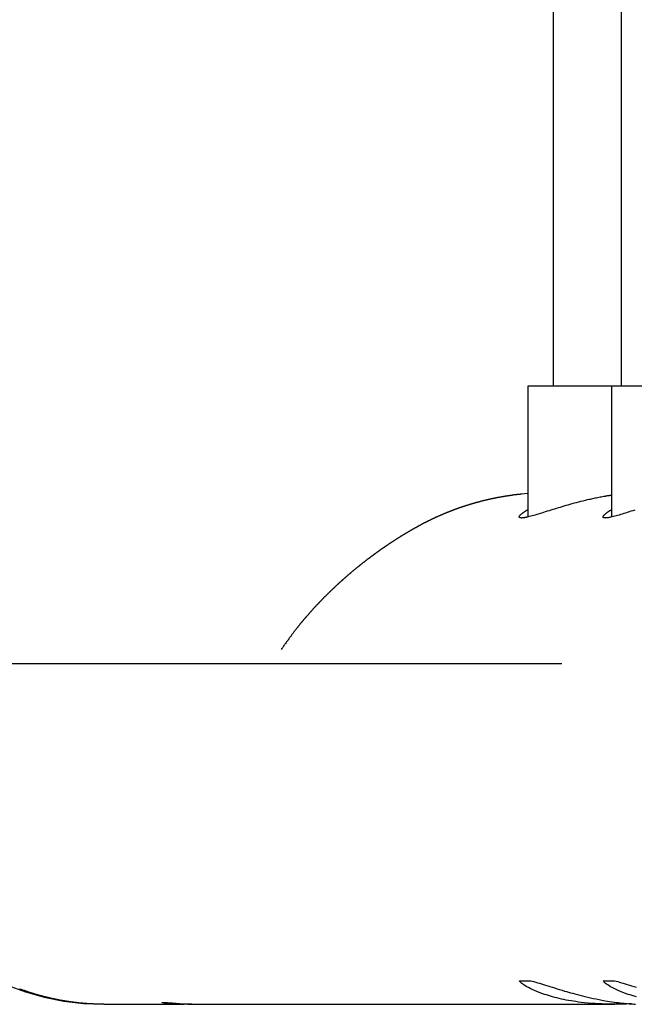
# Model space of a CAD drawing. Extents: x 25.8 to 87.6, y -74.3 to -29.5.
# Drawn here: x 55.2 to 56.7, y -53.8 to -51.5 of the extents above; entities that cross this region are included whole.
import ezdxf

# ---------------------------------------------------------------- set-up
doc = ezdxf.new("R2010")
doc.units = 0
doc.layers.get('0').update_dxf_attribs({"linetype": 'CONTINUOUS'})

msp = doc.modelspace()

# ---------------------------------------------------------------- linework, layer by layer
at = {"color": 0}
for points in [[(56.486, -42.8414), (56.486, -52.3414)], [(56.486, -42.8414), (56.486, -52.3414)], [(56.486, -42.8414), (56.486, -52.3414)], [(56.486, -42.8414), (56.486, -52.3414)], [(56.486, -42.8414), (56.486, -52.3414)], [(56.486, -42.8414), (56.486, -52.3414)], [(56.486, -42.8414), (56.486, -52.3414)], [(56.486, -42.8414), (56.486, -52.3414)], [(56.486, -42.8414), (56.486, -52.3414)], [(56.486, -42.8414), (56.486, -52.3414)], [(56.486, -42.8414), (56.486, -52.3414)], [(56.486, -42.8414), (56.486, -52.3414)], [(56.486, -42.8414), (56.486, -52.3414)], [(56.486, -42.8414), (56.486, -52.3414)], [(56.486, -42.8414), (56.486, -52.3414)], [(56.486, -42.8414), (56.486, -52.3414)], [(56.486, -42.8414), (56.486, -52.3414)], [(56.486, -42.8414), (56.486, -52.3414)], [(56.486, -42.8414), (56.486, -52.3414)], [(56.486, -42.8414), (56.486, -52.3414)], [(56.486, -42.8414), (56.486, -52.3414)], [(56.646, -52.3414), (56.646, -49.2548)], [(56.646, -52.3414), (56.646, -49.2548)], [(56.646, -52.3414), (56.646, -49.2548)], [(56.646, -52.3414), (56.646, -49.2548)], [(56.646, -52.3414), (56.646, -49.2548)], [(56.646, -52.3414), (56.646, -49.2548)], [(56.646, -52.3414), (56.646, -49.2548)], [(56.646, -52.3414), (56.646, -49.2548)], [(56.646, -52.3414), (56.646, -49.2548)], [(56.646, -52.3414), (56.646, -49.2548)], [(56.646, -52.3414), (56.646, -49.2548)], [(56.646, -52.3414), (56.646, -49.2548)], [(56.646, -52.3414), (56.646, -49.2548)], [(56.646, -52.3414), (56.646, -49.2548)], [(56.646, -52.3414), (56.646, -49.2548)], [(56.646, -52.3414), (56.646, -49.2548)], [(56.646, -52.3414), (56.646, -49.2548)], [(56.646, -52.3414), (56.646, -49.2548)], [(56.646, -52.3414), (56.646, -49.2548)], [(56.646, -52.3414), (56.646, -49.2548)], [(56.646, -52.3414), (56.646, -49.2548)], [(56.426, -52.3414), (56.426, -52.3414)], [(56.4307, -52.3414), (56.426, -52.3414)], [(56.4307, -52.3414), (56.426, -52.3414)], [(56.4307, -52.3414), (56.426, -52.3414)], [(56.4307, -52.3414), (56.426, -52.3414)], [(56.4307, -52.3414), (56.426, -52.3414)], [(56.4307, -52.3414), (56.426, -52.3414)], [(56.4307, -52.3414), (56.426, -52.3414)], [(56.4307, -52.3414), (56.426, -52.3414)], [(56.4307, -52.3414), (56.426, -52.3414)], [(56.4307, -52.3414), (56.426, -52.3414)], [(56.4307, -52.3414), (56.426, -52.3414)], [(56.4307, -52.3414), (56.426, -52.3414)], [(56.4307, -52.3414), (56.426, -52.3414)], [(56.4307, -52.3414), (56.426, -52.3414)], [(56.4307, -52.3414), (56.426, -52.3414)], [(56.4307, -52.3414), (56.426, -52.3414)], [(56.4307, -52.3414), (56.426, -52.3414)], [(56.4307, -52.3414), (56.426, -52.3414)], [(56.4307, -52.3414), (56.426, -52.3414)], [(56.4307, -52.3414), (56.426, -52.3414)], [(56.4307, -52.3414), (56.426, -52.3414)], [(56.426, -52.3414), (56.426, -52.3414)], [(56.426, -52.3414), (56.426, -52.6487)], [(56.426, -52.3414), (56.426, -52.6487)], [(56.426, -52.3414), (56.426, -52.6487)], [(56.426, -52.3414), (56.426, -52.6487)], [(56.426, -52.3414), (56.426, -52.6487)], [(56.426, -52.3414), (56.426, -52.6487)], [(56.426, -52.3414), (56.426, -52.6487)], [(56.426, -52.3414), (56.426, -52.6487)], [(56.426, -52.3414), (56.426, -52.6487)], [(56.426, -52.3414), (56.426, -52.6487)], [(56.426, -52.3414), (56.426, -52.6487)], [(56.426, -52.3414), (56.426, -52.6487)], [(56.426, -52.3414), (56.426, -52.6487)], [(56.426, -52.3414), (56.426, -52.6487)], [(56.426, -52.3414), (56.426, -52.6487)], [(56.426, -52.3414), (56.426, -52.6487)], [(56.426, -52.3414), (56.426, -52.6487)], [(56.426, -52.3414), (56.426, -52.6487)], [(56.426, -52.3414), (56.426, -52.6487)], [(56.426, -52.3414), (56.426, -52.6487)], [(56.426, -52.3414), (56.426, -52.6487)], [(56.4307, -52.3414), (56.4307, -52.3414)], [(56.4307, -52.3414), (56.4307, -52.3414)], [(56.6227, -52.3414), (56.4307, -52.3414)], [(56.6227, -52.3414), (56.4307, -52.3414)], [(56.6227, -52.3414), (56.4307, -52.3414)], [(56.6227, -52.3414), (56.4307, -52.3414)], [(56.6227, -52.3414), (56.4307, -52.3414)], [(56.6227, -52.3414), (56.4307, -52.3414)], [(56.6227, -52.3414), (56.4307, -52.3414)], [(56.6227, -52.3414), (56.4307, -52.3414)], [(56.6227, -52.3414), (56.4307, -52.3414)], [(56.6227, -52.3414), (56.4307, -52.3414)], [(56.6227, -52.3414), (56.4307, -52.3414)], [(56.6227, -52.3414), (56.4307, -52.3414)], [(56.6227, -52.3414), (56.4307, -52.3414)], [(56.6227, -52.3414), (56.4307, -52.3414)], [(56.6227, -52.3414), (56.4307, -52.3414)], [(56.6227, -52.3414), (56.4307, -52.3414)], [(56.6227, -52.3414), (56.4307, -52.3414)], [(56.6227, -52.3414), (56.4307, -52.3414)], [(56.6227, -52.3414), (56.4307, -52.3414)], [(56.6227, -52.3414), (56.4307, -52.3414)], [(56.6227, -52.3414), (56.4307, -52.3414)], [(56.486, -52.3414), (56.486, -52.3414)], [(56.6227, -52.3414), (56.6227, -52.3414)], [(56.6275, -52.3414), (56.6227, -52.3414)], [(56.6275, -52.3414), (56.6227, -52.3414)], [(56.6275, -52.3414), (56.6227, -52.3414)], [(56.6275, -52.3414), (56.6227, -52.3414)], [(56.6275, -52.3414), (56.6227, -52.3414)], [(56.6275, -52.3414), (56.6227, -52.3414)], [(56.6275, -52.3414), (56.6227, -52.3414)], [(56.6275, -52.3414), (56.6227, -52.3414)], [(56.6275, -52.3414), (56.6227, -52.3414)], [(56.6275, -52.3414), (56.6227, -52.3414)], [(56.6275, -52.3414), (56.6227, -52.3414)], [(56.6275, -52.3414), (56.6227, -52.3414)], [(56.6275, -52.3414), (56.6227, -52.3414)], [(56.6275, -52.3414), (56.6227, -52.3414)], [(56.6275, -52.3414), (56.6227, -52.3414)], [(56.6275, -52.3414), (56.6227, -52.3414)], [(56.6275, -52.3414), (56.6227, -52.3414)], [(56.6275, -52.3414), (56.6227, -52.3414)], [(56.6275, -52.3414), (56.6227, -52.3414)], [(56.6275, -52.3414), (56.6227, -52.3414)], [(56.6275, -52.3414), (56.6227, -52.3414)], [(56.6227, -52.3414), (56.6227, -52.3414)], [(56.6227, -52.3414), (56.6227, -52.6487)], [(56.6227, -52.3414), (56.6227, -52.6487)], [(56.6227, -52.3414), (56.6227, -52.6487)], [(56.6227, -52.3414), (56.6227, -52.6487)], [(56.6227, -52.3414), (56.6227, -52.6487)], [(56.6227, -52.3414), (56.6227, -52.6487)], [(56.6227, -52.3414), (56.6227, -52.6487)], [(56.6227, -52.3414), (56.6227, -52.6487)], [(56.6227, -52.3414), (56.6227, -52.6487)], [(56.6227, -52.3414), (56.6227, -52.6487)], [(56.6227, -52.3414), (56.6227, -52.6487)], [(56.6227, -52.3414), (56.6227, -52.6487)], [(56.6227, -52.3414), (56.6227, -52.6487)], [(56.6227, -52.3414), (56.6227, -52.6487)], [(56.6227, -52.3414), (56.6227, -52.6487)], [(56.6227, -52.3414), (56.6227, -52.6487)], [(56.6227, -52.3414), (56.6227, -52.6487)], [(56.6227, -52.3414), (56.6227, -52.6487)], [(56.6227, -52.3414), (56.6227, -52.6487)], [(56.6227, -52.3414), (56.6227, -52.6487)], [(56.6227, -52.3414), (56.6227, -52.6487)], [(56.6227, -52.3414), (56.6227, -52.3414)], [(56.6275, -52.3414), (56.6275, -52.3414)], [(56.6275, -52.3414), (56.6275, -52.3414)], [(56.8194, -52.3414), (56.6275, -52.3414)], [(56.8194, -52.3414), (56.6275, -52.3414)], [(56.8194, -52.3414), (56.6275, -52.3414)], [(56.8194, -52.3414), (56.6275, -52.3414)], [(56.8194, -52.3414), (56.6275, -52.3414)], [(56.8194, -52.3414), (56.6275, -52.3414)], [(56.8194, -52.3414), (56.6275, -52.3414)], [(56.8194, -52.3414), (56.6275, -52.3414)], [(56.8194, -52.3414), (56.6275, -52.3414)], [(56.8194, -52.3414), (56.6275, -52.3414)], [(56.8194, -52.3414), (56.6275, -52.3414)], [(56.8194, -52.3414), (56.6275, -52.3414)], [(56.8194, -52.3414), (56.6275, -52.3414)], [(56.8194, -52.3414), (56.6275, -52.3414)], [(56.8194, -52.3414), (56.6275, -52.3414)], [(56.8194, -52.3414), (56.6275, -52.3414)], [(56.8194, -52.3414), (56.6275, -52.3414)], [(56.8194, -52.3414), (56.6275, -52.3414)], [(56.8194, -52.3414), (56.6275, -52.3414)], [(56.8194, -52.3414), (56.6275, -52.3414)], [(56.8194, -52.3414), (56.6275, -52.3414)], [(56.646, -52.3414), (56.646, -52.3414)], [(56.426, -52.5936), (56.4109, -52.595), (56.4109, -52.595), (56.4097, -52.595), (56.4088, -52.595), (56.4079, -52.595), (56.407, -52.5953), (56.4061, -52.5953), (56.4052, -52.5955), (56.4043, -52.5955), (56.4034, -52.5958), (56.4023, -52.5958), (56.4014, -52.5958), (56.4005, -52.5958), (56.3996, -52.5961), (56.3987, -52.5961), (56.3978, -52.5964), (56.3969, -52.5964), (56.396, -52.5967), (56.396, -52.5967), (56.3948, -52.5967), (56.3939, -52.5967), (56.393, -52.5967), (56.3921, -52.597), (56.3912, -52.597), (56.3903, -52.5973), (56.3894, -52.5973), (56.3885, -52.5976), (56.3876, -52.5976), (56.3867, -52.5978), (56.3858, -52.5978), (56.3849, -52.5981), (56.384, -52.5981), (56.3831, -52.5984), (56.3822, -52.5984), (56.3813, -52.5987), (56.3813, -52.5987), (56.3802, -52.5987), (56.3793, -52.5989), (56.3784, -52.5989), (56.3775, -52.5992), (56.3766, -52.5992), (56.3757, -52.5995), (56.3748, -52.5995), (56.3739, -52.5998), (56.373, -52.5998), (56.3721, -52.6001), (56.3712, -52.6001), (56.3703, -52.6004), (56.3694, -52.6004), (56.3685, -52.6007), (56.3676, -52.6008), (56.3667, -52.6011), (56.3667, -52.6011), (56.3658, -52.6011), (56.3649, -52.6014), (56.364, -52.6014), (56.3631, -52.6017), (56.3622, -52.6017), (56.3613, -52.602), (56.3604, -52.602), (56.3595, -52.6023), (56.3586, -52.6023), (56.3577, -52.6026), (56.3568, -52.6026), (56.3559, -52.6029), (56.355, -52.6029), (56.3541, -52.6032), (56.3532, -52.6034), (56.3523, -52.6037), (56.3523, -52.6037), (56.3514, -52.6037), (56.3505, -52.604), (56.3496, -52.604), (56.3487, -52.6043), (56.3478, -52.6043), (56.3469, -52.6046), (56.346, -52.6049), (56.3451, -52.6052), (56.3442, -52.6052), (56.3433, -52.6055), (56.3424, -52.6055), (56.3415, -52.6058), (56.3406, -52.6058), (56.3397, -52.6061), (56.3388, -52.6064), (56.3381, -52.6067), (56.3381, -52.6067), (56.3372, -52.6067), (56.3363, -52.607), (56.3354, -52.607), (56.3345, -52.6073), (56.3336, -52.6073), (56.3327, -52.6076), (56.3318, -52.6079), (56.331, -52.6082), (56.3301, -52.6082), (56.3292, -52.6085), (56.3283, -52.6088), (56.3274, -52.6091), (56.3265, -52.6091), (56.3256, -52.6094), (56.3247, -52.6097), (56.3241, -52.61), (56.3241, -52.61), (56.3232, -52.61), (56.3223, -52.6103), (56.3214, -52.6104), (56.3205, -52.6107), (56.3196, -52.6107), (56.3187, -52.611), (56.3178, -52.6113), (56.3172, -52.6116), (56.3163, -52.6116), (56.3154, -52.6119), (56.3145, -52.6122), (56.3137, -52.6125), (56.3128, -52.6126), (56.3119, -52.6129), (56.311, -52.6132), (56.3104, -52.6135), (56.3104, -52.6135), (56.3095, -52.6135), (56.3086, -52.6138), (56.3077, -52.6141), (56.3068, -52.6144), (56.3059, -52.6144), (56.305, -52.6147), (56.3041, -52.615), (56.3035, -52.6153), (56.3026, -52.6153), (56.3017, -52.6156), (56.3008, -52.6159), (56.3001, -52.6162), (56.2992, -52.6164), (56.2983, -52.6167), (56.2974, -52.617), (56.2968, -52.6173), (56.2968, -52.6173), (56.2959, -52.6173), (56.295, -52.6176), (56.2941, -52.6179), (56.2934, -52.6182), (56.2925, -52.6183), (56.2916, -52.6186), (56.2907, -52.6189), (56.2901, -52.6192), (56.2892, -52.6192), (56.2883, -52.6195), (56.2874, -52.6198), (56.2868, -52.6201), (56.2859, -52.6204), (56.285, -52.6207), (56.2841, -52.621), (56.2835, -52.6213), (56.2835, -52.6213), (56.2826, -52.6213), (56.2817, -52.6216), (56.2808, -52.6219), (56.2802, -52.6222), (56.2793, -52.6225), (56.2784, -52.6228), (56.2775, -52.6231), (56.2769, -52.6234), (56.276, -52.6235), (56.2751, -52.6238), (56.2742, -52.6241), (56.2736, -52.6244), (56.2727, -52.6247), (56.2719, -52.625), (56.271, -52.6253), (56.2704, -52.6256), (56.2704, -52.6256), (56.2695, -52.6256), (56.2686, -52.6259), (56.2677, -52.6262), (56.2671, -52.6265), (56.2662, -52.6268), (56.2653, -52.6271), (56.2644, -52.6274), (56.2638, -52.6277), (56.2629, -52.628), (56.262, -52.6283), (56.2611, -52.6286), (56.2605, -52.6289), (56.2596, -52.6292), (56.259, -52.6295), (56.2581, -52.6298), (56.2575, -52.6301), (56.2575, -52.6301), (56.2566, -52.6303), (56.2557, -52.6306), (56.2548, -52.6309), (56.2542, -52.6312), (56.2533, -52.6315), (56.2527, -52.6318), (56.2518, -52.6321), (56.2512, -52.6324), (56.2503, -52.6327), (56.2494, -52.633), (56.2485, -52.6333), (56.2479, -52.6336), (56.247, -52.6339), (56.2464, -52.6342), (56.2455, -52.6345), (56.2449, -52.6349), (56.2449, -52.6349), (56.244, -52.6352), (56.2431, -52.6355), (56.2422, -52.6358), (56.2416, -52.6361), (56.2407, -52.6364), (56.2401, -52.6367), (56.2392, -52.637), (56.2386, -52.6373), (56.2377, -52.6376), (56.237, -52.6379), (56.2361, -52.6382), (56.2355, -52.6385), (56.2346, -52.6388), (56.234, -52.6391), (56.2331, -52.6394), (56.2325, -52.6398), (56.2325, -52.6398), (56.2316, -52.6401), (56.2309, -52.6404), (56.23, -52.6407), (56.2294, -52.641), (56.2285, -52.6413), (56.2279, -52.6416), (56.227, -52.6419), (56.2264, -52.6423), (56.2255, -52.6426), (56.2249, -52.6429), (56.224, -52.6432), (56.2234, -52.6435), (56.2225, -52.6438), (56.2219, -52.6441), (56.221, -52.6444), (56.2204, -52.645), (56.2204, -52.645), (56.2195, -52.6453), (56.2189, -52.6456), (56.218, -52.6459), (56.2174, -52.6462), (56.2165, -52.6465), (56.2159, -52.6468), (56.215, -52.6471), (56.2144, -52.6476), (56.2135, -52.6479), (56.2129, -52.6482), (56.212, -52.6485), (56.2114, -52.6488), (56.2105, -52.6491), (56.2099, -52.6494), (56.209, -52.6497), (56.2084, -52.6503), (56.2084, -52.6503), (56.2075, -52.6506), (56.2069, -52.6509), (56.206, -52.6512), (56.2054, -52.6515), (56.2045, -52.6518), (56.2039, -52.6521), (56.2031, -52.6524), (56.2025, -52.653), (56.2016, -52.6533), (56.201, -52.6536), (56.2001, -52.6539), (56.1995, -52.6544), (56.1986, -52.6547), (56.198, -52.655), (56.1974, -52.6553), (56.1968, -52.6559), (56.1968, -52.6559), (56.1959, -52.6562), (56.1953, -52.6565), (56.1944, -52.6568), (56.1938, -52.6571), (56.1929, -52.6574), (56.1923, -52.6577), (56.1917, -52.658), (56.1911, -52.6586), (56.1902, -52.6589), (56.1896, -52.6592), (56.1887, -52.6595), (56.1881, -52.66), (56.1872, -52.6603), (56.1866, -52.6606), (56.186, -52.6609), (56.1854, -52.6615), (56.1854, -52.6615), (56.1845, -52.6618), (56.1839, -52.6621), (56.183, -52.6624), (56.1824, -52.6629), (56.1815, -52.6632), (56.1809, -52.6635), (56.1803, -52.6638), (56.1797, -52.6644), (56.1788, -52.6647), (56.1782, -52.665), (56.1776, -52.6653), (56.177, -52.6659), (56.1761, -52.6662), (56.1755, -52.6665), (56.1749, -52.6668), (56.1743, -52.6674), (56.1743, -52.6674), (56.1734, -52.6677), (56.1728, -52.668), (56.172, -52.6683), (56.1714, -52.6689), (56.1705, -52.6692), (56.1699, -52.6695), (56.1693, -52.6698), (56.1687, -52.6704), (56.1678, -52.6707), (56.1672, -52.671), (56.1666, -52.6713), (56.166, -52.6719), (56.1651, -52.6722), (56.1645, -52.6725), (56.1639, -52.6728), (56.1633, -52.6734), (56.1633, -52.6734), (56.1624, -52.6737), (56.1618, -52.674), (56.1611, -52.6743), (56.1605, -52.6749), (56.1596, -52.6752), (56.159, -52.6755), (56.1584, -52.6758), (56.1578, -52.6764), (56.1569, -52.6767), (56.1563, -52.677), (56.1557, -52.6773), (56.1551, -52.6779), (56.1542, -52.6782), (56.1536, -52.6787), (56.153, -52.679), (56.1524, -52.6796), (56.1524, -52.6796), (56.1515, -52.6799), (56.1509, -52.6802), (56.1502, -52.6805), (56.1496, -52.6811), (56.1487, -52.6814), (56.1481, -52.6818), (56.1475, -52.6821), (56.1469, -52.6827), (56.146, -52.683), (56.1454, -52.6833), (56.1448, -52.6836), (56.1442, -52.6842), (56.1433, -52.6845), (56.1427, -52.6851), (56.1421, -52.6854), (56.1415, -52.686), (56.1415, -52.686), (56.1406, -52.6863), (56.14, -52.6866), (56.1392, -52.6869), (56.1386, -52.6875), (56.1377, -52.6878), (56.1371, -52.6884), (56.1365, -52.6887), (56.1359, -52.6893), (56.135, -52.6896), (56.1344, -52.69), (56.1338, -52.6903), (56.1332, -52.6909), (56.1323, -52.6912), (56.1317, -52.6918), (56.1311, -52.6921), (56.1305, -52.6927), (56.1305, -52.6927), (56.1296, -52.693), (56.129, -52.6933), (56.1282, -52.6936), (56.1276, -52.6942), (56.1267, -52.6945), (56.1261, -52.6951), (56.1255, -52.6954), (56.1249, -52.696), (56.124, -52.6963), (56.1234, -52.6969), (56.1228, -52.6972), (56.1222, -52.6978), (56.1213, -52.6981), (56.1207, -52.6987), (56.1201, -52.699), (56.1195, -52.6996), (56.1195, -52.6996), (56.1186, -52.6999), (56.118, -52.7004), (56.1171, -52.7007), (56.1165, -52.7013), (56.1156, -52.7016), (56.115, -52.7022), (56.1144, -52.7025), (56.1138, -52.7031), (56.1129, -52.7034), (56.1123, -52.704), (56.1117, -52.7043), (56.1111, -52.7049), (56.1102, -52.7052), (56.1096, -52.7058), (56.109, -52.7061), (56.1084, -52.7067), (56.1084, -52.7067), (56.1075, -52.707), (56.1069, -52.7076), (56.106, -52.7079), (56.1054, -52.7085), (56.1045, -52.7088), (56.1039, -52.7094), (56.1033, -52.7097), (56.1027, -52.7103), (56.1018, -52.7106), (56.1012, -52.7112), (56.1005, -52.7115), (56.0999, -52.7121), (56.099, -52.7124), (56.0984, -52.713), (56.0978, -52.7135), (56.0972, -52.7141), (56.0972, -52.7141), (56.0963, -52.7144), (56.0957, -52.715), (56.0948, -52.7153), (56.0942, -52.7159), (56.0933, -52.7162), (56.0927, -52.7168), (56.0921, -52.7172), (56.0915, -52.7178), (56.0906, -52.7181), (56.09, -52.7187), (56.0894, -52.719), (56.0888, -52.7196), (56.0879, -52.7199), (56.0873, -52.7205), (56.0867, -52.7211), (56.0861, -52.7217), (56.0861, -52.7217), (56.0852, -52.722), (56.0846, -52.7226), (56.0837, -52.7229), (56.0831, -52.7235), (56.0822, -52.7238), (56.0816, -52.7244), (56.081, -52.725), (56.0804, -52.7256), (56.0795, -52.7259), (56.0789, -52.7265), (56.0782, -52.7269), (56.0776, -52.7275), (56.0767, -52.7278), (56.0761, -52.7284), (56.0755, -52.729), (56.0749, -52.7296), (56.0749, -52.7296), (56.074, -52.7299), (56.0734, -52.7305), (56.0725, -52.7308), (56.0719, -52.7314), (56.071, -52.7317), (56.0704, -52.7323), (56.0698, -52.7329), (56.0692, -52.7335), (56.0683, -52.7338), (56.0677, -52.7344), (56.067, -52.735), (56.0664, -52.7356), (56.0655, -52.7359), (56.0649, -52.7365), (56.0643, -52.7371), (56.0637, -52.7377), (56.0637, -52.7377), (56.0628, -52.738), (56.0622, -52.7386), (56.0613, -52.7391), (56.0607, -52.7397), (56.0598, -52.74), (56.0592, -52.7406), (56.0586, -52.7412), (56.058, -52.7418), (56.0571, -52.7421), (56.0565, -52.7427), (56.0558, -52.7433), (56.0552, -52.7439), (56.0543, -52.7442), (56.0537, -52.7448), (56.0531, -52.7454), (56.0525, -52.746), (56.0525, -52.746), (56.0516, -52.7463), (56.051, -52.7469), (56.0501, -52.7475), (56.0495, -52.7481), (56.0486, -52.7484), (56.048, -52.749), (56.0474, -52.7496), (56.0468, -52.7502), (56.0459, -52.7505), (56.0453, -52.7511), (56.0447, -52.7517), (56.0441, -52.7523), (56.0432, -52.7528), (56.0426, -52.7534), (56.042, -52.754), (56.0414, -52.7546), (56.0414, -52.7546), (56.0405, -52.7549), (56.0399, -52.7555), (56.039, -52.7561), (56.0384, -52.7567), (56.0375, -52.7571), (56.0369, -52.7577), (56.0363, -52.7583), (56.0357, -52.7589), (56.0348, -52.7592), (56.0342, -52.7598), (56.0335, -52.7604), (56.0329, -52.761), (56.032, -52.7616), (56.0314, -52.7622), (56.0308, -52.7628), (56.0302, -52.7634), (56.0302, -52.7634), (56.0293, -52.7637), (56.0287, -52.7643), (56.0278, -52.7649), (56.0272, -52.7655), (56.0263, -52.7661), (56.0257, -52.7667), (56.0251, -52.7673), (56.0245, -52.7679), (56.0236, -52.7682), (56.023, -52.7688), (56.0224, -52.7694), (56.0218, -52.77), (56.0209, -52.7706), (56.0203, -52.7712), (56.0197, -52.7718), (56.0191, -52.7724), (56.0191, -52.7724), (56.0182, -52.7727), (56.0176, -52.7733), (56.0167, -52.7739), (56.0161, -52.7745), (56.0152, -52.7751), (56.0146, -52.7757), (56.014, -52.7763), (56.0134, -52.7769), (56.0125, -52.7775), (56.0119, -52.7781), (56.0113, -52.7787), (56.0107, -52.7793), (56.0098, -52.7799), (56.0092, -52.7805), (56.0086, -52.7811), (56.008, -52.7817), (56.008, -52.7817), (56.0071, -52.7822), (56.0065, -52.7828), (56.0057, -52.7834), (56.0051, -52.784), (56.0042, -52.7846), (56.0036, -52.7852), (56.003, -52.7858), (56.0024, -52.7864), (56.0015, -52.787), (56.0009, -52.7876), (56.0003, -52.7882), (55.9997, -52.7888), (55.9988, -52.7894), (55.9982, -52.79), (55.9976, -52.7906), (55.997, -52.7912), (55.997, -52.7912), (55.9961, -52.7918), (55.9955, -52.7924), (55.9948, -52.793), (55.9942, -52.7936), (55.9933, -52.7942), (55.9927, -52.7948), (55.9921, -52.7954), (55.9915, -52.796), (55.9906, -52.7966), (55.99, -52.7972), (55.9894, -52.7978), (55.9888, -52.7984), (55.9879, -52.799), (55.9873, -52.7996), (55.9867, -52.8002), (55.9861, -52.801), (55.9861, -52.801), (55.9852, -52.8016), (55.9846, -52.8022), (55.9839, -52.8028), (55.9833, -52.8034), (55.9824, -52.804), (55.9818, -52.8046), (55.9812, -52.8052), (55.9806, -52.8059), (55.9797, -52.8065), (55.9791, -52.8071), (55.9785, -52.8077), (55.9779, -52.8083), (55.977, -52.8089), (55.9764, -52.8095), (55.9758, -52.8101), (55.9752, -52.811), (55.9752, -52.811), (55.9743, -52.8116), (55.9737, -52.8122), (55.9731, -52.8128), (55.9725, -52.8134), (55.9716, -52.814), (55.971, -52.8146), (55.9704, -52.8152), (55.9698, -52.816), (55.9689, -52.8166), (55.9683, -52.8172), (55.9677, -52.8178), (55.9671, -52.8185), (55.9663, -52.8191), (55.9657, -52.8197), (55.9651, -52.8203), (55.9645, -52.8212), (55.9645, -52.8212), (55.9636, -52.8218), (55.963, -52.8224), (55.9624, -52.823), (55.9618, -52.8236), (55.9609, -52.8242), (55.9603, -52.8248), (55.9597, -52.8254), (55.9591, -52.8263), (55.9582, -52.8269), (55.9576, -52.8275), (55.957, -52.8281), (55.9564, -52.8289), (55.9556, -52.8295), (55.955, -52.8301), (55.9544, -52.8307), (55.9538, -52.8316), (55.9538, -52.8316), (55.9529, -52.8322), (55.9523, -52.8328), (55.9517, -52.8334), (55.9511, -52.8341), (55.9502, -52.8347), (55.9496, -52.8353), (55.949, -52.8359), (55.9484, -52.8368), (55.9475, -52.8374), (55.9469, -52.838), (55.9463, -52.8386), (55.9457, -52.8395), (55.9451, -52.8401), (55.9445, -52.8407), (55.9439, -52.8413), (55.9433, -52.8422), (55.9433, -52.8422), (55.9424, -52.8428), (55.9418, -52.8434), (55.9412, -52.844), (55.9406, -52.8449), (55.9399, -52.8455), (55.9393, -52.8461), (55.9387, -52.8467), (55.9381, -52.8476), (55.9372, -52.8482), (55.9366, -52.8488), (55.936, -52.8494), (55.9354, -52.8503), (55.9348, -52.8509), (55.9342, -52.8515), (55.9336, -52.8521), (55.933, -52.853), (55.933, -52.853), (55.9321, -52.8536), (55.9315, -52.8542), (55.9309, -52.8548), (55.9303, -52.8557), (55.9295, -52.8563), (55.9289, -52.8569), (55.9283, -52.8575), (55.9277, -52.8584), (55.9268, -52.859), (55.9262, -52.8596), (55.9256, -52.8602), (55.925, -52.8611), (55.9244, -52.8617), (55.9238, -52.8626), (55.9232, -52.8632), (55.9226, -52.8641), (55.9226, -52.8641), (55.9217, -52.8647), (55.9211, -52.8653), (55.9205, -52.8659), (55.9199, -52.8668), (55.9192, -52.8674), (55.9186, -52.8683), (55.918, -52.8689), (55.9174, -52.8698), (55.9165, -52.8704), (55.9159, -52.8713), (55.9153, -52.8719), (55.9147, -52.8728), (55.9141, -52.8734), (55.9135, -52.8743), (55.9129, -52.8749), (55.9123, -52.8758), (55.9123, -52.8758), (55.9116, -52.8764), (55.911, -52.877), (55.9104, -52.8776), (55.9098, -52.8785), (55.9092, -52.8791), (55.9086, -52.8797), (55.908, -52.8803), (55.9074, -52.8812), (55.9068, -52.8818), (55.9062, -52.8824), (55.9056, -52.883), (55.905, -52.8839), (55.9044, -52.8845), (55.9038, -52.8853), (55.9032, -52.8859), (55.9026, -52.8868), (55.9026, -52.8868), (55.902, -52.8874), (55.9014, -52.888), (55.9008, -52.8886), (55.9003, -52.8892), (55.8997, -52.8898), (55.8991, -52.8904), (55.8985, -52.891), (55.8982, -52.8918), (55.8976, -52.8924), (55.897, -52.893), (55.8964, -52.8936), (55.8961, -52.8942), (55.8955, -52.8948), (55.8949, -52.8954), (55.8943, -52.896), (55.894, -52.8969), (55.894, -52.8969), (55.8931, -52.8975), (55.8925, -52.8984), (55.8919, -52.8993), (55.8913, -52.9002), (55.8904, -52.9008), (55.8898, -52.9017), (55.8892, -52.9026), (55.8886, -52.9035), (55.8877, -52.9041), (55.8871, -52.905), (55.8865, -52.9059), (55.8859, -52.9068), (55.8852, -52.9076), (55.8846, -52.9085), (55.884, -52.9094), (55.8834, -52.9103), (55.8834, -52.9103), (55.8822, -52.9115), (55.8813, -52.9127), (55.8802, -52.9139), (55.8793, -52.9154), (55.8781, -52.9166), (55.8772, -52.9179), (55.8763, -52.9191), (55.8754, -52.9206), (55.8742, -52.9218), (55.8733, -52.9231), (55.8724, -52.9243), (55.8715, -52.9258), (55.8704, -52.927), (55.8695, -52.9285), (55.8686, -52.9297), (55.8677, -52.9312), (55.8677, -52.9312), (55.8662, -52.9327), (55.865, -52.9345), (55.8638, -52.9363), (55.8626, -52.9381), (55.8611, -52.9396), (55.8599, -52.9414), (55.8587, -52.9432), (55.8575, -52.945), (55.856, -52.9465), (55.8548, -52.9483), (55.8536, -52.9501), (55.8524, -52.9519), (55.8511, -52.9536), (55.8499, -52.9554), (55.8487, -52.9572), (55.8475, -52.959)], [(56.6074, -52.6001), (56.6074, -52.6001), (56.6044, -52.6004), (56.6014, -52.601), (56.5984, -52.6015), (56.5957, -52.6021), (56.5927, -52.6027), (56.5898, -52.6033), (56.5868, -52.6039), (56.5841, -52.6045), (56.5811, -52.6051), (56.5781, -52.6057), (56.5751, -52.6063), (56.5724, -52.607), (56.5694, -52.6076), (56.5664, -52.6083), (56.5634, -52.6089), (56.5607, -52.6098), (56.5607, -52.6098), (56.5553, -52.611), (56.5501, -52.6123), (56.5449, -52.6135), (56.5398, -52.615), (56.5347, -52.6162), (56.5298, -52.6177), (56.525, -52.6189), (56.5203, -52.6204), (56.5155, -52.6216), (56.5108, -52.6231), (56.5063, -52.6243), (56.5019, -52.6258), (56.4974, -52.627), (56.4932, -52.6284), (56.489, -52.6296), (56.4851, -52.6311), (56.4851, -52.6311), (56.4804, -52.6323), (56.4759, -52.6338), (56.4714, -52.635), (56.4672, -52.6365), (56.4629, -52.6377), (56.4588, -52.639), (56.4548, -52.6402), (56.451, -52.6416), (56.4471, -52.6425), (56.4435, -52.6437), (56.4399, -52.6446), (56.4366, -52.6457), (56.4333, -52.6465), (56.4302, -52.6474), (56.4272, -52.6481), (56.4245, -52.649), (56.4245, -52.649), (56.4233, -52.649), (56.4223, -52.6493), (56.4212, -52.6494), (56.4203, -52.6497), (56.4194, -52.6497), (56.4185, -52.65), (56.4176, -52.6501), (56.4169, -52.6504), (56.416, -52.6504), (56.4152, -52.6504), (56.4143, -52.6504), (56.4137, -52.6507), (56.413, -52.6507), (56.4124, -52.6507), (56.4118, -52.6507), (56.4112, -52.6509), (56.4112, -52.6509), (56.4106, -52.6507), (56.41, -52.6507), (56.4094, -52.6507), (56.4091, -52.6507), (56.4085, -52.6504), (56.4082, -52.6504), (56.4079, -52.6503), (56.4076, -52.6503), (56.4073, -52.65), (56.407, -52.6499), (56.4067, -52.6496), (56.4065, -52.6496), (56.4062, -52.6493), (56.4062, -52.6492), (56.4061, -52.6489), (56.4061, -52.6489), (56.4061, -52.6489), (56.4059, -52.6483), (56.4059, -52.648), (56.4059, -52.6474), (56.4061, -52.6471), (56.4062, -52.6465), (56.4065, -52.6459), (56.4069, -52.6453), (56.4075, -52.6449), (56.4079, -52.6441), (56.4085, -52.6435), (56.4091, -52.6429), (56.4099, -52.6423), (56.4107, -52.6414), (56.4116, -52.6408), (56.4125, -52.6401), (56.4135, -52.6395), (56.4135, -52.6395), (56.4141, -52.6389), (56.4147, -52.6384), (56.4153, -52.6378), (56.416, -52.6375), (56.4166, -52.6369), (56.4174, -52.6365), (56.418, -52.6359), (56.4189, -52.6356), (56.4195, -52.635), (56.4204, -52.6344), (56.4213, -52.6338), (56.4222, -52.6335), (56.4231, -52.6329), (56.424, -52.6325), (56.4249, -52.6319), (56.426, -52.6316)], [(56.6227, -52.5976), (56.6227, -52.5976), (56.6215, -52.5976), (56.6206, -52.5978), (56.6197, -52.5978), (56.6188, -52.5981), (56.6177, -52.5981), (56.6168, -52.5984), (56.6159, -52.5984), (56.615, -52.5987), (56.6138, -52.5987), (56.6129, -52.599), (56.612, -52.599), (56.6111, -52.5993), (56.6101, -52.5993), (56.6092, -52.5996), (56.6083, -52.5998), (56.6074, -52.6001)], [(56.6772, -52.6323), (56.6727, -52.6338), (56.6682, -52.635), (56.664, -52.6365), (56.6597, -52.6377), (56.6556, -52.639), (56.6516, -52.6402), (56.6478, -52.6416), (56.6439, -52.6425), (56.6402, -52.6437), (56.6366, -52.6446), (56.6333, -52.6457), (56.63, -52.6465), (56.6269, -52.6474), (56.6239, -52.6481), (56.6212, -52.649), (56.6212, -52.649), (56.62, -52.649), (56.619, -52.6493), (56.6179, -52.6494), (56.617, -52.6497), (56.6161, -52.6497), (56.6152, -52.65), (56.6143, -52.6501), (56.6136, -52.6504), (56.6127, -52.6504), (56.6119, -52.6504), (56.611, -52.6504), (56.6104, -52.6507), (56.6097, -52.6507), (56.6091, -52.6507), (56.6085, -52.6507), (56.6079, -52.6509), (56.6079, -52.6509), (56.6073, -52.6507), (56.6067, -52.6507), (56.6061, -52.6507), (56.6058, -52.6507), (56.6052, -52.6504), (56.6049, -52.6504), (56.6046, -52.6503), (56.6043, -52.6503), (56.604, -52.65), (56.6037, -52.6499), (56.6034, -52.6496), (56.6032, -52.6496), (56.6029, -52.6493), (56.6029, -52.6492), (56.6028, -52.6489), (56.6028, -52.6489), (56.6028, -52.6489), (56.6026, -52.6483), (56.6026, -52.648), (56.6026, -52.6474), (56.6028, -52.6471), (56.6029, -52.6465), (56.6032, -52.6459), (56.6036, -52.6453), (56.6042, -52.6449), (56.6046, -52.6441), (56.6052, -52.6435), (56.6058, -52.6429), (56.6066, -52.6423), (56.6074, -52.6414), (56.6083, -52.6408), (56.6092, -52.6401), (56.6102, -52.6395), (56.6102, -52.6395), (56.6108, -52.6389), (56.6114, -52.6384), (56.612, -52.6378), (56.6127, -52.6375), (56.6133, -52.6369), (56.6141, -52.6365), (56.6147, -52.6359), (56.6156, -52.6356), (56.6162, -52.635), (56.6171, -52.6344), (56.618, -52.6338), (56.6189, -52.6335), (56.6198, -52.6329), (56.6207, -52.6325), (56.6216, -52.6319), (56.6227, -52.6316)], [(56.426, -52.6487), (56.426, -52.6487)], [(56.6227, -52.6487), (56.6227, -52.6487)], [(54.5377, -52.9921), (56.506, -52.9921)], [(54.5377, -52.9921), (56.506, -52.9921)], [(54.5377, -52.9921), (56.506, -52.9921)], [(54.5377, -52.9921), (56.506, -52.9921)], [(54.5377, -52.9921), (56.506, -52.9921)], [(54.5377, -52.9921), (56.506, -52.9921)], [(54.5377, -52.9921), (56.506, -52.9921)], [(54.5377, -52.9921), (56.506, -52.9921)], [(54.5377, -52.9921), (56.506, -52.9921)], [(54.5377, -52.9921), (56.506, -52.9921)], [(54.5377, -52.9921), (56.506, -52.9921)], [(54.5377, -52.9921), (56.506, -52.9921)], [(54.5377, -52.9921), (56.506, -52.9921)], [(54.5377, -52.9921), (56.506, -52.9921)], [(54.5377, -52.9921), (56.506, -52.9921)], [(54.5377, -52.9921), (56.506, -52.9921)], [(54.5377, -52.9921), (56.506, -52.9921)], [(54.5377, -52.9921), (56.506, -52.9921)], [(54.5377, -52.9921), (56.506, -52.9921)], [(54.5377, -52.9921), (56.506, -52.9921)], [(54.5377, -52.9921), (56.506, -52.9921)], [(56.506, -52.9921), (56.506, -52.9921)], [(54.8651, -53.3921), (54.8651, -53.3921), (54.8825, -53.4359), (54.9032, -53.4779), (54.9268, -53.5177), (54.9534, -53.5554), (54.9825, -53.5906), (55.0142, -53.6236), (55.0481, -53.6539), (55.0843, -53.6816), (55.1223, -53.7063), (55.1622, -53.7282), (55.2037, -53.747), (55.2469, -53.7628), (55.2911, -53.7752), (55.3367, -53.7842), (55.3832, -53.7897), (55.4306, -53.7917)], [(55.4306, -53.7917), (55.4152, -53.7914), (55.4152, -53.7914), (55.414, -53.7911), (55.4131, -53.7911), (55.4122, -53.7911), (55.4113, -53.7911), (55.4101, -53.7911), (55.4092, -53.7911), (55.4083, -53.7911), (55.4074, -53.7911), (55.4062, -53.7908), (55.4053, -53.7908), (55.4044, -53.7908), (55.4035, -53.7908), (55.4026, -53.7908), (55.4017, -53.7908), (55.4008, -53.7908), (55.3999, -53.7908), (55.3999, -53.7908), (55.3987, -53.7905), (55.3978, -53.7905), (55.3969, -53.7905), (55.396, -53.7905), (55.395, -53.7902), (55.3941, -53.7902), (55.3932, -53.7902), (55.3923, -53.7902), (55.3911, -53.7899), (55.3902, -53.7899), (55.3893, -53.7899), (55.3884, -53.7899), (55.3875, -53.7898), (55.3866, -53.7898), (55.3857, -53.7898), (55.3848, -53.7898), (55.3848, -53.7898), (55.3836, -53.7895), (55.3827, -53.7895), (55.3818, -53.7893), (55.3809, -53.7893), (55.38, -53.789), (55.3791, -53.789), (55.3782, -53.789), (55.3773, -53.789), (55.3761, -53.7887), (55.3752, -53.7887), (55.3743, -53.7887), (55.3734, -53.7887), (55.3725, -53.7884), (55.3716, -53.7884), (55.3707, -53.7884), (55.3698, -53.7884), (55.3698, -53.7884), (55.3686, -53.7881), (55.3677, -53.7881), (55.3668, -53.7878), (55.3659, -53.7878), (55.365, -53.7875), (55.3641, -53.7875), (55.3632, -53.7874), (55.3623, -53.7874), (55.3613, -53.7871), (55.3604, -53.7871), (55.3595, -53.7868), (55.3586, -53.7868), (55.3577, -53.7865), (55.3568, -53.7865), (55.3559, -53.7865), (55.355, -53.7865), (55.355, -53.7865), (55.3538, -53.7862), (55.3529, -53.7862), (55.352, -53.7859), (55.3511, -53.7859), (55.3502, -53.7856), (55.3493, -53.7856), (55.3484, -53.7854), (55.3475, -53.7854), (55.3466, -53.7851), (55.3457, -53.7851), (55.3448, -53.7848), (55.3439, -53.7848), (55.343, -53.7845), (55.3421, -53.7845), (55.3412, -53.7843), (55.3403, -53.7843), (55.3403, -53.7843), (55.3394, -53.784), (55.3385, -53.7839), (55.3376, -53.7836), (55.3367, -53.7836), (55.3358, -53.7833), (55.3349, -53.7833), (55.334, -53.783), (55.3331, -53.783), (55.3322, -53.7827), (55.3313, -53.7827), (55.3304, -53.7824), (55.3295, -53.7824), (55.3286, -53.7821), (55.3277, -53.7821), (55.3268, -53.7818), (55.3259, -53.7818), (55.3259, -53.7818), (55.325, -53.7815), (55.3241, -53.7812), (55.3232, -53.7809), (55.3223, -53.7809), (55.3214, -53.7806), (55.3205, -53.7806), (55.3196, -53.7803), (55.3187, -53.7803), (55.3178, -53.78), (55.3169, -53.7798), (55.316, -53.7795), (55.3151, -53.7795), (55.3142, -53.7792), (55.3133, -53.7792), (55.3124, -53.7789), (55.3116, -53.7789), (55.3116, -53.7789), (55.3107, -53.7786), (55.3098, -53.7783), (55.3089, -53.778), (55.308, -53.778), (55.3071, -53.7777), (55.3062, -53.7775), (55.3053, -53.7772), (55.3045, -53.7772), (55.3036, -53.7769), (55.3027, -53.7766), (55.3018, -53.7763), (55.3009, -53.7763), (55.3, -53.776), (55.2991, -53.7759), (55.2982, -53.7756), (55.2976, -53.7756), (55.2976, -53.7756), (55.2967, -53.7753), (55.2958, -53.775), (55.2949, -53.7747), (55.294, -53.7747), (55.2931, -53.7744), (55.2922, -53.7741), (55.2913, -53.7738), (55.2907, -53.7738), (55.2898, -53.7735), (55.2889, -53.7732), (55.288, -53.7729), (55.2871, -53.7729), (55.2862, -53.7726), (55.2853, -53.7724), (55.2844, -53.7721), (55.2838, -53.7721), (55.2838, -53.7721), (55.2829, -53.7718), (55.282, -53.7715), (55.2811, -53.7712), (55.2802, -53.771), (55.2793, -53.7707), (55.2784, -53.7704), (55.2775, -53.7701), (55.2769, -53.7701), (55.276, -53.7698), (55.2751, -53.7695), (55.2742, -53.7692), (55.2735, -53.7691), (55.2726, -53.7688), (55.2717, -53.7685), (55.2708, -53.7682), (55.2702, -53.7682), (55.2702, -53.7682), (55.2693, -53.7679), (55.2684, -53.7676), (55.2675, -53.7673), (55.2667, -53.767), (55.2658, -53.7667), (55.2649, -53.7664), (55.264, -53.7661), (55.2634, -53.7661), (55.2625, -53.7658), (55.2616, -53.7655), (55.2607, -53.7652), (55.2601, -53.765), (55.2592, -53.7647), (55.2583, -53.7644), (55.2574, -53.7641), (55.2568, -53.7641), (55.2568, -53.7641), (55.2559, -53.7638), (55.255, -53.7635), (55.2541, -53.7632), (55.2535, -53.7629), (55.2526, -53.7626), (55.2517, -53.7623), (55.2508, -53.762), (55.2502, -53.7617), (55.2493, -53.7614), (55.2484, -53.7611), (55.2475, -53.7608), (55.2469, -53.7605), (55.246, -53.7602), (55.2452, -53.7599), (55.2443, -53.7596), (55.2437, -53.7596), (55.2437, -53.7596), (55.2428, -53.7593), (55.2419, -53.759), (55.241, -53.7587), (55.2404, -53.7584), (55.2395, -53.7581), (55.2386, -53.7578), (55.2377, -53.7575), (55.2371, -53.7572), (55.2362, -53.7569), (55.2353, -53.7566), (55.2344, -53.7563), (55.2338, -53.756), (55.2329, -53.7557)], [(56.6695, -53.7908), (56.6695, -53.7908), (56.6633, -53.7908), (56.6571, -53.7911), (56.6506, -53.7911), (56.644, -53.7914), (56.6369, -53.7914), (56.6299, -53.7915), (56.6226, -53.7914), (56.6153, -53.7914), (56.6075, -53.7911), (56.5998, -53.7909), (56.5918, -53.7904), (56.584, -53.7901), (56.5758, -53.7895), (56.5677, -53.7889), (56.5593, -53.788), (56.5512, -53.7872), (56.5512, -53.7872), (56.5452, -53.7863), (56.5392, -53.7855), (56.5333, -53.7846), (56.5276, -53.7837), (56.5219, -53.7825), (56.5162, -53.7816), (56.5107, -53.7804), (56.5053, -53.7794), (56.4999, -53.778), (56.4946, -53.7768), (56.4894, -53.7754), (56.4844, -53.7742), (56.4793, -53.7727), (56.4745, -53.7713), (56.4698, -53.7698), (56.4653, -53.7685), (56.4653, -53.7685), (56.4588, -53.7661), (56.4527, -53.7638), (56.4469, -53.7614), (56.4417, -53.7593), (56.4366, -53.7569), (56.432, -53.7548), (56.4276, -53.7526), (56.4238, -53.7505), (56.4201, -53.7483), (56.417, -53.7462), (56.4141, -53.7443), (56.4118, -53.7425), (56.4097, -53.7407), (56.4081, -53.7391), (56.4069, -53.7376), (56.4063, -53.7364)], [(56.4063, -53.7364), (56.4063, -53.7364)], [(56.4063, -53.7364), (56.433, -53.7364)], [(56.4063, -53.7364), (56.433, -53.7364)], [(56.4063, -53.7364), (56.433, -53.7364)], [(56.4063, -53.7364), (56.433, -53.7364)], [(56.4063, -53.7364), (56.433, -53.7364)], [(56.4063, -53.7364), (56.433, -53.7364)], [(56.4063, -53.7364), (56.433, -53.7364)], [(56.4063, -53.7364), (56.433, -53.7364)], [(56.4063, -53.7364), (56.433, -53.7364)], [(56.4063, -53.7364), (56.433, -53.7364)], [(56.4063, -53.7364), (56.433, -53.7364)], [(56.4063, -53.7364), (56.433, -53.7364)], [(56.4063, -53.7364), (56.433, -53.7364)], [(56.4063, -53.7364), (56.433, -53.7364)], [(56.4063, -53.7364), (56.433, -53.7364)], [(56.4063, -53.7364), (56.433, -53.7364)], [(56.4063, -53.7364), (56.433, -53.7364)], [(56.4063, -53.7364), (56.433, -53.7364)], [(56.4063, -53.7364), (56.433, -53.7364)], [(56.4063, -53.7364), (56.433, -53.7364)], [(56.4063, -53.7364), (56.433, -53.7364)], [(56.433, -53.7364), (56.433, -53.7364), (56.4366, -53.7373), (56.4406, -53.7384), (56.4447, -53.7396), (56.449, -53.741), (56.4534, -53.7423), (56.458, -53.7438), (56.4628, -53.7453), (56.4679, -53.7469), (56.4729, -53.7484), (56.4781, -53.7501), (56.4835, -53.7516), (56.4891, -53.7534), (56.4947, -53.7551), (56.5005, -53.7569), (56.5064, -53.7587), (56.5124, -53.7605), (56.5124, -53.7605), (56.5167, -53.7617), (56.5214, -53.7631), (56.5263, -53.7644), (56.5315, -53.7659), (56.5368, -53.7674), (56.5425, -53.7689), (56.5482, -53.7704), (56.5543, -53.7719), (56.5603, -53.7733), (56.5666, -53.7748), (56.573, -53.7763), (56.5797, -53.7778), (56.5863, -53.779), (56.5932, -53.7805), (56.6002, -53.7818), (56.6074, -53.7833), (56.6074, -53.7833), (56.6128, -53.7841), (56.6182, -53.785), (56.6234, -53.7857), (56.6287, -53.7866), (56.6336, -53.7872), (56.6386, -53.7878), (56.6432, -53.7883), (56.6479, -53.7889), (56.6521, -53.7892), (56.6563, -53.7896), (56.6603, -53.7899), (56.6644, -53.7904), (56.6681, -53.7905), (56.6717, -53.7908), (56.6751, -53.791), (56.6786, -53.7913)], [(56.433, -53.7364), (56.433, -53.7364)], [(56.6811, -53.7742), (56.676, -53.7727), (56.6712, -53.7713), (56.6665, -53.7698), (56.662, -53.7685), (56.662, -53.7685), (56.6555, -53.7661), (56.6494, -53.7638), (56.6436, -53.7614), (56.6384, -53.7593), (56.6333, -53.7569), (56.6287, -53.7548), (56.6243, -53.7526), (56.6205, -53.7505), (56.6168, -53.7483), (56.6137, -53.7462), (56.6108, -53.7443), (56.6085, -53.7425), (56.6064, -53.7407), (56.6048, -53.7391), (56.6036, -53.7376), (56.603, -53.7364)], [(56.603, -53.7364), (56.603, -53.7364)], [(56.603, -53.7364), (56.6297, -53.7364)], [(56.603, -53.7364), (56.6297, -53.7364)], [(56.603, -53.7364), (56.6297, -53.7364)], [(56.603, -53.7364), (56.6297, -53.7364)], [(56.603, -53.7364), (56.6297, -53.7364)], [(56.603, -53.7364), (56.6297, -53.7364)], [(56.603, -53.7364), (56.6297, -53.7364)], [(56.603, -53.7364), (56.6297, -53.7364)], [(56.603, -53.7364), (56.6297, -53.7364)], [(56.603, -53.7364), (56.6297, -53.7364)], [(56.603, -53.7364), (56.6297, -53.7364)], [(56.603, -53.7364), (56.6297, -53.7364)], [(56.603, -53.7364), (56.6297, -53.7364)], [(56.603, -53.7364), (56.6297, -53.7364)], [(56.603, -53.7364), (56.6297, -53.7364)], [(56.603, -53.7364), (56.6297, -53.7364)], [(56.603, -53.7364), (56.6297, -53.7364)], [(56.603, -53.7364), (56.6297, -53.7364)], [(56.603, -53.7364), (56.6297, -53.7364)], [(56.603, -53.7364), (56.6297, -53.7364)], [(56.603, -53.7364), (56.6297, -53.7364)], [(56.6297, -53.7364), (56.6297, -53.7364), (56.6333, -53.7373), (56.6373, -53.7384), (56.6414, -53.7396), (56.6457, -53.741), (56.6501, -53.7423), (56.6547, -53.7438), (56.6595, -53.7453), (56.6646, -53.7469), (56.6696, -53.7484), (56.6748, -53.7501), (56.6802, -53.7516)], [(56.6297, -53.7364), (56.6297, -53.7364)], [(55.4306, -53.7917), (55.4306, -53.7917)], [(55.4306, -53.7917), (55.6195, -53.7917)], [(55.4306, -53.7917), (55.6195, -53.7917)], [(55.4306, -53.7917), (55.6195, -53.7917)], [(55.4306, -53.7917), (55.6195, -53.7917)], [(55.4306, -53.7917), (55.6195, -53.7917)], [(55.4306, -53.7917), (55.6195, -53.7917)], [(55.4306, -53.7917), (55.6195, -53.7917)], [(55.4306, -53.7917), (55.6195, -53.7917)], [(55.4306, -53.7917), (55.6195, -53.7917)], [(55.4306, -53.7917), (55.6195, -53.7917)], [(55.4306, -53.7917), (55.6195, -53.7917)], [(55.4306, -53.7917), (55.6195, -53.7917)], [(55.4306, -53.7917), (55.6195, -53.7917)], [(55.4306, -53.7917), (55.6195, -53.7917)], [(55.4306, -53.7917), (55.6195, -53.7917)], [(55.4306, -53.7917), (55.6195, -53.7917)], [(55.4306, -53.7917), (55.6195, -53.7917)], [(55.4306, -53.7917), (55.6195, -53.7917)], [(55.4306, -53.7917), (55.6195, -53.7917)], [(55.4306, -53.7917), (55.6195, -53.7917)], [(55.4306, -53.7917), (55.6195, -53.7917)], [(55.6377, -53.7914), (55.6377, -53.7914), (55.6371, -53.7914), (55.6368, -53.7914), (55.6365, -53.7914), (55.6362, -53.7914), (55.6359, -53.7914), (55.6356, -53.7914), (55.6353, -53.7914), (55.635, -53.7914), (55.6346, -53.7914), (55.6343, -53.7914), (55.634, -53.7914), (55.6337, -53.7914), (55.6334, -53.7914), (55.6331, -53.7914), (55.6328, -53.7914), (55.6325, -53.7915), (55.6325, -53.7915), (55.631, -53.7915), (55.6298, -53.7915), (55.6283, -53.7915), (55.6271, -53.7915), (55.6256, -53.7915), (55.6244, -53.7915), (55.6232, -53.7915), (55.622, -53.7916), (55.6205, -53.7916), (55.6193, -53.7916), (55.6181, -53.7916), (55.6169, -53.7916), (55.6157, -53.7916), (55.6145, -53.7916), (55.6133, -53.7916), (55.6121, -53.7916), (55.6121, -53.7916), (55.61, -53.7913), (55.6081, -53.7913), (55.6061, -53.7913), (55.6043, -53.7913), (55.6025, -53.7911), (55.6007, -53.7911), (55.5989, -53.7911), (55.5973, -53.7911), (55.5955, -53.7908), (55.5939, -53.7908), (55.5922, -53.7907), (55.5907, -53.7907), (55.5892, -53.7904), (55.5877, -53.7904), (55.5862, -53.7904), (55.585, -53.7904), (55.585, -53.7904), (55.583, -53.7901), (55.5812, -53.7898), (55.5794, -53.7895), (55.5779, -53.7895), (55.5763, -53.7892), (55.5749, -53.7892), (55.5736, -53.7889), (55.5725, -53.7889), (55.5713, -53.7886), (55.5704, -53.7886), (55.5695, -53.7883), (55.5689, -53.7883), (55.5683, -53.788), (55.568, -53.788), (55.5677, -53.7879), (55.5677, -53.7879), (55.5677, -53.7879), (55.5676, -53.7876), (55.5676, -53.7876), (55.5676, -53.7876), (55.5677, -53.7876), (55.5677, -53.7876), (55.5679, -53.7876), (55.5679, -53.7876), (55.5682, -53.7876), (55.5682, -53.7875), (55.5685, -53.7875), (55.5688, -53.7875), (55.5691, -53.7875), (55.5694, -53.7875), (55.5697, -53.7875), (55.57, -53.7875), (55.5706, -53.7876), (55.5706, -53.7876), (55.5709, -53.7876), (55.5713, -53.7876), (55.5716, -53.7876), (55.5722, -53.7876), (55.5726, -53.7876), (55.5732, -53.7876), (55.5738, -53.7876), (55.5744, -53.7877), (55.575, -53.7877), (55.5756, -53.7877), (55.5762, -53.7877), (55.5769, -53.7877), (55.5775, -53.7877), (55.5783, -53.7877), (55.5789, -53.7877), (55.5798, -53.788), (55.5798, -53.788), (55.5812, -53.788), (55.5827, -53.788), (55.5843, -53.788), (55.5861, -53.7883), (55.5878, -53.7883), (55.5896, -53.7886), (55.5915, -53.7886), (55.5936, -53.7889), (55.5955, -53.7889), (55.5976, -53.7892), (55.5997, -53.7892), (55.6019, -53.7895), (55.604, -53.7895), (55.6064, -53.7898), (55.6088, -53.7899), (55.6112, -53.7902), (55.6112, -53.7902), (55.6131, -53.7902), (55.6152, -53.7902), (55.6173, -53.7902), (55.6194, -53.7905), (55.6215, -53.7905), (55.6236, -53.7907), (55.6257, -53.7907), (55.6279, -53.791), (55.63, -53.791), (55.6321, -53.791), (55.6342, -53.791), (55.6366, -53.7913), (55.6387, -53.7913), (55.641, -53.7913), (55.6431, -53.7913), (55.6455, -53.7916), (55.6455, -53.7916), (55.6461, -53.7916), (55.6467, -53.7916), (55.6473, -53.7916), (55.6479, -53.7916), (55.6485, -53.7916), (55.6491, -53.7916), (55.6497, -53.7916), (55.6506, -53.7916), (55.6512, -53.7916), (55.6518, -53.7916), (55.6524, -53.7916), (55.6531, -53.7916), (55.6537, -53.7916), (55.6543, -53.7916), (55.6549, -53.7916), (55.6558, -53.7917)], [(55.6195, -53.7917), (55.6195, -53.7917)], [(55.6558, -53.7917), (55.6558, -53.7917)], [(55.6558, -53.7917), (56.6302, -53.7917)], [(55.6558, -53.7917), (56.6302, -53.7917)], [(55.6558, -53.7917), (56.6302, -53.7917)], [(55.6558, -53.7917), (56.6302, -53.7917)], [(55.6558, -53.7917), (56.6302, -53.7917)], [(55.6558, -53.7917), (56.6302, -53.7917)], [(55.6558, -53.7917), (56.6302, -53.7917)], [(55.6558, -53.7917), (56.6302, -53.7917)], [(55.6558, -53.7917), (56.6302, -53.7917)], [(55.6558, -53.7917), (56.6302, -53.7917)], [(55.6558, -53.7917), (56.6302, -53.7917)], [(55.6558, -53.7917), (56.6302, -53.7917)], [(55.6558, -53.7917), (56.6302, -53.7917)], [(55.6558, -53.7917), (56.6302, -53.7917)], [(55.6558, -53.7917), (56.6302, -53.7917)], [(55.6558, -53.7917), (56.6302, -53.7917)], [(55.6558, -53.7917), (56.6302, -53.7917)], [(55.6558, -53.7917), (56.6302, -53.7917)], [(55.6558, -53.7917), (56.6302, -53.7917)], [(55.6558, -53.7917), (56.6302, -53.7917)], [(55.6558, -53.7917), (56.6302, -53.7917)], [(56.6302, -53.7917), (56.6302, -53.7917)]]:
    msp.add_lwpolyline(points, dxfattribs=at)

doc.saveas('drawing.dxf')
